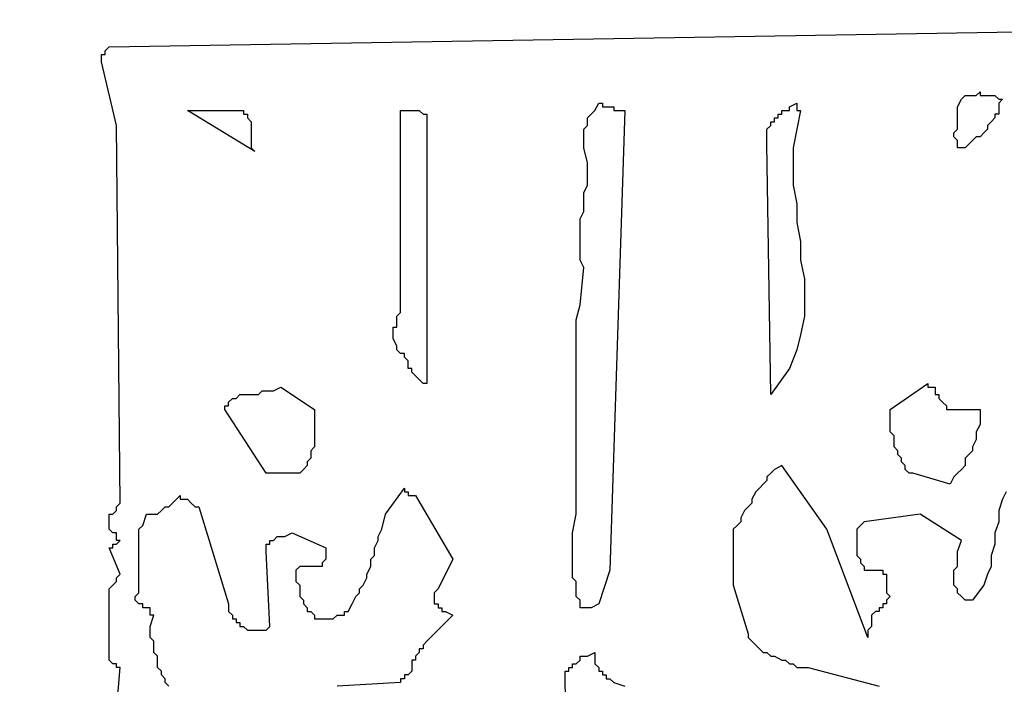
# Model space of a CAD drawing. Extents: x -3 to 1605, y 0 to 1130.
# Drawn here: x 36 to 49, y 500 to 509 of the extents above; entities that cross this region are included whole.
import ezdxf

# ---------------------------------------------------------------- set-up
doc = ezdxf.new("R2010")
doc.units = 0
doc.header["$LTSCALE"] = 20
doc.header["$MEASUREMENT"] = 0
doc.layers.get('0').update_dxf_attribs({"linetype": 'CONTINUOUS'})
doc.layers.add('ARMATURE', color=3, linetype='CONTINUOUS')

# ---------------------------------------------------------------- blocks, each defined once
blk = doc.blocks.new('LOGO')
at = {"color": 1}
for p, q in [((10.5267, -19.7258), (16.2878, -19.6309)), ((10.503, -19.7495), (10.5267, -19.7258)), ((10.4793, -19.7732), (10.503, -19.7732)), ((10.4793, -19.7969), (10.4793, -19.7732)), ((10.503, -19.7732), (10.503, -19.7495)), ((10.4793, -19.8206), (10.4793, -19.7969)), ((10.5742, -20.2236), (10.4793, -19.8206)), ((15.9322, -20.0577), (15.9559, -20.034)), ((15.9559, -20.034), (15.9796, -20.034)), ((15.9796, -20.034), (16.0033, -20.034)), ((16.0033, -20.034), (16.027, -20.034)), ((16.027, -20.034), (16.0507, -20.0103)), ((16.0507, -20.0103), (16.0507, -20.034)), ((16.0507, -20.0103), (16.0507, -20.0103)), ((16.0507, -20.034), (16.0744, -20.034)), ((16.0744, -20.034), (16.0982, -20.034)), ((16.0982, -20.034), (16.1219, -20.034)), ((16.1219, -20.034), (16.1456, -20.034)), ((16.1456, -20.034), (16.1693, -20.0577)), ((13.6088, -20.1288), (13.6325, -20.0814)), ((13.6325, -20.0814), (13.6562, -20.0814)), ((13.6562, -20.0814), (13.6562, -20.1051)), ((13.6562, -20.0814), (13.6562, -20.0814)), ((13.6562, -20.1051), (13.6799, -20.1051)), ((13.6799, -20.1051), (13.7036, -20.1051)), ((13.7036, -20.1051), (13.7273, -20.1051)), ((13.7273, -20.1051), (13.7273, -20.1288)), ((14.8416, -20.1051), (14.889, -20.0814)), ((14.8416, -20.1288), (14.8416, -20.1051)), ((14.889, -20.0814), (14.889, -20.1051)), ((14.889, -20.1051), (14.889, -20.1288)), ((15.9085, -20.1051), (15.9322, -20.0577)), ((15.9085, -20.1288), (15.9085, -20.1051)), ((16.1693, -20.0577), (16.193, -20.0577)), ((16.193, -20.0577), (16.1693, -20.0814)), ((16.1693, -20.0814), (16.1693, -20.1051)), ((16.1693, -20.1051), (16.1693, -20.1288)), ((11.0246, -20.1288), (11.3802, -20.1288)), ((11.4514, -20.3896), (11.0246, -20.1288)), ((11.3802, -20.1288), (11.3802, -20.1525)), ((11.3802, -20.1525), (11.4039, -20.1525)), ((11.4039, -20.1525), (11.4039, -20.1762)), ((12.376, -21.409), (12.376, -20.1288)), ((12.376, -20.1288), (12.3997, -20.1288)), ((12.3997, -20.1288), (12.4234, -20.1288)), ((12.4234, -20.1288), (12.4471, -20.1288)), ((12.4234, -20.1288), (12.4234, -20.1288)), ((12.4471, -20.1288), (12.4708, -20.1288)), ((12.4708, -20.1288), (12.4945, -20.1288)), ((12.4945, -20.1288), (12.5182, -20.1525)), ((12.5182, -20.1525), (12.5419, -20.1525)), ((12.5419, -20.1525), (12.5419, -21.8595)), ((13.5614, -20.1762), (13.5851, -20.1525)), ((13.5851, -20.1525), (13.6088, -20.1288)), ((13.7985, -20.1288), (13.7036, -23.0449)), ((13.7273, -20.1288), (13.751, -20.1288)), ((13.751, -20.1288), (13.7748, -20.1288)), ((13.7748, -20.1288), (13.7985, -20.1288)), ((14.7705, -20.1762), (14.7705, -20.1525)), ((14.7705, -20.1525), (14.7942, -20.1525)), ((14.7942, -20.1525), (14.7942, -20.1288)), ((14.7942, -20.1288), (14.8179, -20.1288)), ((14.8179, -20.1288), (14.8416, -20.1288)), ((14.9127, -20.1288), (14.889, -20.2473)), ((14.889, -20.1288), (14.9127, -20.1288)), ((14.9127, -20.1288), (14.9127, -20.1288)), ((15.9085, -20.1525), (15.9085, -20.1288)), ((15.9085, -20.1762), (15.9085, -20.1525)), ((16.1693, -20.1525), (16.1456, -20.1525)), ((16.1456, -20.1525), (16.1456, -20.1762)), ((16.1693, -20.1288), (16.1693, -20.1525)), ((10.5979, -22.6182), (10.5742, -20.2236)), ((11.4039, -20.1762), (11.4276, -20.1999)), ((11.4276, -20.1999), (11.4276, -20.2236)), ((11.4276, -20.2236), (11.4276, -20.2473)), ((13.5377, -20.2473), (13.5614, -20.2236)), ((13.5614, -20.1999), (13.5614, -20.1762)), ((13.5614, -20.2236), (13.5614, -20.1999)), ((14.6994, -20.2473), (14.7231, -20.2236)), ((14.7231, -20.2236), (14.7231, -20.1999)), ((14.7231, -20.1999), (14.7468, -20.1999)), ((14.7468, -20.1999), (14.7468, -20.1762)), ((14.7468, -20.1762), (14.7705, -20.1762)), ((15.9085, -20.1999), (15.9085, -20.1762)), ((15.9085, -20.2236), (15.9085, -20.1999)), ((15.9085, -20.2473), (15.9085, -20.2236)), ((16.1219, -20.1999), (16.0982, -20.2236)), ((16.0982, -20.2236), (16.0982, -20.2473)), ((16.1456, -20.1762), (16.1219, -20.1999)), ((11.4276, -20.2473), (11.4276, -20.271)), ((11.4276, -20.271), (11.4276, -20.2948)), ((11.4276, -20.2948), (11.4276, -20.3185)), ((13.5377, -20.271), (13.5377, -20.2473)), ((13.5377, -20.2948), (13.5377, -20.271)), ((13.5377, -20.3185), (13.5377, -20.2948)), ((14.6994, -20.271), (14.6994, -20.2473)), ((14.6994, -20.2948), (14.6994, -20.271)), ((14.6994, -20.3185), (14.6994, -20.2948)), ((14.889, -20.2473), (14.8653, -20.3659)), ((15.8848, -20.271), (15.9085, -20.2473)), ((15.8848, -20.2948), (15.8848, -20.271)), ((15.9085, -20.3185), (15.8848, -20.2948)), ((16.027, -20.2948), (16.0033, -20.3185)), ((16.0507, -20.2948), (16.027, -20.2948)), ((16.0744, -20.271), (16.0507, -20.2948)), ((16.0982, -20.2473), (16.0744, -20.271)), ((11.4276, -20.3185), (11.4276, -20.3422)), ((11.4276, -20.3422), (11.4276, -20.3659)), ((13.5377, -20.3422), (13.5377, -20.3185)), ((13.5377, -20.3659), (13.5377, -20.3422)), ((14.6994, -20.3422), (14.6994, -20.3185)), ((14.7231, -21.9306), (14.6994, -20.3422)), ((15.9085, -20.3422), (15.9085, -20.3185)), ((15.9085, -20.3659), (15.9085, -20.3422)), ((15.9796, -20.3422), (15.9559, -20.3659)), ((16.0033, -20.3185), (15.9796, -20.3422)), ((11.4276, -20.3659), (11.4514, -20.3896)), ((13.5614, -20.4607), (13.5377, -20.3659)), ((14.8653, -20.3659), (14.8653, -20.4844)), ((15.9322, -20.3659), (15.9085, -20.3659)), ((15.9559, -20.3659), (15.9322, -20.3659)), ((13.5614, -20.5081), (13.5614, -20.4607)), ((13.5614, -20.5555), (13.5614, -20.5081)), ((14.8653, -20.4844), (14.8653, -20.603)), ((13.5377, -20.6504), (13.5614, -20.603)), ((13.5614, -20.603), (13.5614, -20.5555)), ((14.8653, -20.603), (14.889, -20.7215)), ((13.5377, -20.6741), (13.5377, -20.6504)), ((13.5377, -20.7215), (13.5377, -20.6741)), ((13.5377, -20.7689), (13.5377, -20.7215)), ((14.889, -20.7215), (14.889, -20.84)), ((13.514, -20.8163), (13.5377, -20.7689)), ((13.514, -20.8637), (13.514, -20.8163)), ((14.889, -20.84), (14.9127, -20.9586)), ((13.514, -20.9112), (13.514, -20.8637)), ((13.514, -20.9823), (13.514, -20.9112)), ((14.9127, -20.9586), (14.9127, -21.0771)), ((13.514, -21.0297), (13.514, -20.9823)), ((13.514, -21.0771), (13.514, -21.0297)), ((13.5377, -21.1245), (13.514, -21.0771)), ((14.9127, -21.0771), (14.9365, -21.1957)), ((13.514, -21.3616), (13.5377, -21.1245)), ((14.9365, -21.1957), (14.9365, -21.3142)), ((14.9365, -21.3142), (14.9365, -21.4327)), ((12.3523, -21.4327), (12.376, -21.409)), ((13.4903, -21.4565), (13.514, -21.3616)), ((12.3523, -21.4565), (12.3523, -21.4327)), ((12.3523, -21.4802), (12.3523, -21.4565)), ((12.3523, -21.5039), (12.3523, -21.4802)), ((13.4903, -21.575), (13.4903, -21.4565)), ((14.9365, -21.4327), (14.9127, -21.5513)), ((12.3286, -21.5276), (12.3286, -21.5039)), ((12.3286, -21.5039), (12.3523, -21.5039)), ((12.3286, -21.5513), (12.3286, -21.5276)), ((12.3286, -21.575), (12.3286, -21.5513)), ((12.3523, -21.6224), (12.3286, -21.575)), ((13.4903, -21.6935), (13.4903, -21.575)), ((14.9127, -21.5513), (14.889, -21.6461)), ((12.3523, -21.6461), (12.3523, -21.6224)), ((12.376, -21.6698), (12.3523, -21.6461)), ((14.889, -21.6461), (14.8416, -21.7647)), ((12.3997, -21.6698), (12.376, -21.6698)), ((12.3997, -21.6935), (12.3997, -21.6698)), ((12.4234, -21.7172), (12.3997, -21.6935)), ((12.4234, -21.7409), (12.4234, -21.7172)), ((13.4903, -21.8121), (13.4903, -21.6935)), ((12.4234, -21.7647), (12.4234, -21.7409)), ((12.4471, -21.7647), (12.4234, -21.7647)), ((12.4471, -21.7884), (12.4471, -21.7647)), ((12.4708, -21.8121), (12.4471, -21.7884)), ((14.8416, -21.7647), (14.7231, -21.9306)), ((12.4945, -21.8358), (12.4708, -21.8121)), ((12.5182, -21.8595), (12.4945, -21.8358)), ((13.4903, -21.9306), (13.4903, -21.8121)), ((11.4751, -21.9306), (11.4988, -21.9069)), ((11.4988, -21.9069), (11.5225, -21.9069)), ((11.5225, -21.9069), (11.5699, -21.9069)), ((11.5699, -21.9069), (11.6173, -21.8832)), ((11.6173, -21.8832), (11.8307, -22.0254)), ((11.6173, -21.8832), (11.6173, -21.8832)), ((12.5419, -21.8595), (12.5182, -21.8595)), ((15.4817, -22.0254), (15.7188, -21.8595)), ((15.7188, -21.8595), (15.7188, -21.8832)), ((15.7188, -21.8832), (15.7425, -21.8832)), ((15.7425, -21.8832), (15.7662, -21.8832)), ((15.7662, -21.8832), (15.7662, -21.9069)), ((15.7662, -21.8832), (15.7662, -21.8832)), ((15.7662, -21.9069), (15.7662, -21.9306)), ((11.2854, -21.978), (11.3091, -21.9543)), ((11.2854, -22.0017), (11.2854, -21.978)), ((11.3091, -21.9543), (11.3328, -21.9543)), ((11.3328, -21.9543), (11.3565, -21.9306)), ((11.3565, -21.9306), (11.3802, -21.9306)), ((11.3802, -21.9306), (11.4039, -21.9306)), ((11.4039, -21.9306), (11.4276, -21.9306)), ((11.4276, -21.9306), (11.4514, -21.9306)), ((11.4514, -21.9306), (11.4751, -21.9306)), ((13.4903, -22.0492), (13.4903, -21.9306)), ((15.7662, -21.9306), (15.7899, -21.9306)), ((15.7899, -21.9306), (15.7899, -21.9543)), ((15.7899, -21.9543), (15.8137, -21.978)), ((15.8137, -21.978), (15.8374, -22.0017)), ((11.2617, -22.0254), (11.2617, -22.0017)), ((11.2617, -22.0017), (11.2854, -22.0017)), ((11.5225, -22.4285), (11.2617, -22.0254)), ((11.8307, -22.0254), (11.8307, -22.0729)), ((15.4817, -22.0966), (15.4817, -22.0254)), ((15.8374, -22.0017), (15.8374, -22.0254)), ((15.8374, -22.0254), (15.8848, -22.0254)), ((15.8848, -22.0254), (15.9085, -22.0254)), ((15.9085, -22.0254), (15.9322, -22.0254)), ((15.9322, -22.0254), (15.9559, -22.0254)), ((15.9559, -22.0254), (15.9796, -22.0254)), ((15.9796, -22.0254), (16.0033, -22.0254)), ((16.0033, -22.0254), (16.027, -22.0254)), ((16.027, -22.0254), (16.0507, -22.0254)), ((16.0507, -22.0254), (16.0507, -22.0729)), ((11.8307, -22.0729), (11.8307, -22.0966)), ((11.8307, -22.0966), (11.8307, -22.1203)), ((13.4903, -22.1914), (13.4903, -22.0492)), ((15.4817, -22.1203), (15.4817, -22.0966)), ((16.0507, -22.0729), (16.0507, -22.0966)), ((16.0507, -22.0966), (16.0507, -22.1203)), ((11.8307, -22.1203), (11.8307, -22.144)), ((11.8307, -22.144), (11.8307, -22.1677)), ((11.8307, -22.1677), (11.8307, -22.1914)), ((15.4817, -22.144), (15.4817, -22.1203)), ((15.4817, -22.1677), (15.4817, -22.144)), ((15.5054, -22.1914), (15.4817, -22.1677)), ((16.0507, -22.1203), (16.027, -22.1677)), ((16.027, -22.1677), (16.027, -22.1914)), ((11.8307, -22.1914), (11.8307, -22.2388)), ((13.4903, -22.3099), (13.4903, -22.1914)), ((15.5054, -22.2388), (15.5054, -22.1914)), ((16.027, -22.2151), (16.0033, -22.2625)), ((16.027, -22.1914), (16.027, -22.2151)), ((11.8307, -22.2625), (11.807, -22.2862)), ((11.807, -22.2862), (11.807, -22.3099)), ((11.8307, -22.2388), (11.8307, -22.2625)), ((15.5054, -22.2625), (15.5054, -22.2388)), ((15.5292, -22.2862), (15.5054, -22.2625)), ((15.5292, -22.3099), (15.5292, -22.2862)), ((16.0033, -22.2862), (15.9796, -22.3099)), ((16.0033, -22.2625), (16.0033, -22.2862)), ((11.807, -22.3337), (11.7833, -22.3574)), ((11.807, -22.3099), (11.807, -22.3337)), ((13.4903, -22.4285), (13.4903, -22.3099)), ((15.5529, -22.3337), (15.5292, -22.3099)), ((15.5529, -22.3574), (15.5529, -22.3337)), ((15.9796, -22.3099), (15.9559, -22.3337)), ((15.9559, -22.3337), (15.9559, -22.3811)), ((11.7596, -22.4048), (11.7359, -22.4285)), ((11.7833, -22.3811), (11.7596, -22.4048)), ((11.7833, -22.3574), (11.7833, -22.3811)), ((14.7468, -22.4048), (14.7231, -22.4285)), ((14.7942, -22.3811), (14.7468, -22.4048)), ((15.0787, -22.7841), (14.7942, -22.3811)), ((15.5766, -22.3811), (15.5529, -22.3574)), ((15.5766, -22.4048), (15.5766, -22.3811)), ((15.6003, -22.4285), (15.5766, -22.4048)), ((15.9322, -22.4048), (15.9085, -22.4285)), ((15.9559, -22.3811), (15.9322, -22.4048)), ((11.7359, -22.4285), (11.5225, -22.4285)), ((13.4903, -22.547), (13.4903, -22.4285)), ((14.6994, -22.4759), (14.6757, -22.4996)), ((14.7231, -22.4285), (14.6994, -22.4522)), ((14.6994, -22.4522), (14.6994, -22.4759)), ((15.624, -22.4285), (15.6003, -22.4285)), ((15.8611, -22.4996), (15.624, -22.4285)), ((15.8848, -22.4522), (15.8611, -22.4996)), ((15.9085, -22.4285), (15.8848, -22.4522)), ((12.2811, -22.6893), (12.3997, -22.5233)), ((12.3997, -22.5233), (12.3997, -22.547)), ((14.652, -22.5233), (14.6282, -22.547)), ((14.6757, -22.4996), (14.652, -22.5233)), ((10.9298, -22.6182), (10.9772, -22.5707)), ((10.9772, -22.5707), (10.9772, -22.5944)), ((10.9772, -22.5944), (11.0009, -22.5944)), ((11.0009, -22.5944), (11.0246, -22.5944)), ((11.0246, -22.5944), (11.0483, -22.6182)), ((12.3997, -22.547), (12.4234, -22.547)), ((12.4234, -22.547), (12.4234, -22.547)), ((12.4234, -22.547), (12.4234, -22.5707)), ((12.4234, -22.5707), (12.4471, -22.5707)), ((12.4471, -22.5707), (12.4708, -22.5707)), ((12.4708, -22.5707), (12.7079, -22.9738)), ((13.4903, -22.6893), (13.4903, -22.547)), ((14.6282, -22.547), (14.6045, -22.5944)), ((14.6045, -22.5944), (14.6045, -22.6182)), ((16.193, -22.5944), (16.1693, -22.6656)), ((16.2167, -22.547), (16.193, -22.5944)), ((10.5504, -22.6893), (10.5742, -22.6656)), ((10.5742, -22.6419), (10.5979, -22.6182)), ((10.5742, -22.6656), (10.5742, -22.6419)), ((10.8349, -22.6893), (10.8586, -22.6656)), ((10.8586, -22.6656), (10.8824, -22.6419)), ((10.8824, -22.6419), (10.9061, -22.6419)), ((10.9061, -22.6419), (10.9298, -22.6182)), ((11.0483, -22.6182), (11.072, -22.6419)), ((11.072, -22.6419), (11.0957, -22.6419)), ((11.0957, -22.6419), (11.2854, -23.2583)), ((14.5571, -22.6656), (14.5334, -22.713)), ((14.5808, -22.6419), (14.5571, -22.6656)), ((14.6045, -22.6182), (14.5808, -22.6419)), ((16.1693, -22.6656), (16.1693, -22.7367)), ((10.5267, -22.6893), (10.5504, -22.6893)), ((10.5267, -22.713), (10.5267, -22.6893)), ((10.5267, -22.7604), (10.5267, -22.713)), ((10.7401, -22.7604), (10.7638, -22.6893)), ((10.7638, -22.6893), (10.7875, -22.6893)), ((10.7875, -22.6893), (10.8112, -22.6893)), ((10.8112, -22.6893), (10.8349, -22.6893)), ((12.2574, -22.7841), (12.2811, -22.6893)), ((13.4665, -22.8078), (13.4903, -22.6893)), ((14.5334, -22.713), (14.5334, -22.7367)), ((15.6714, -22.6893), (15.3158, -22.7367)), ((15.9322, -22.8552), (15.6714, -22.6893)), ((10.5267, -22.7841), (10.5267, -22.7604)), ((10.5504, -22.8078), (10.5267, -22.7841)), ((10.7164, -22.7841), (10.7401, -22.7604)), ((10.7164, -22.8315), (10.7164, -22.7841)), ((12.2337, -22.8315), (12.2574, -22.7841)), ((14.5097, -22.7604), (14.486, -22.7841)), ((14.486, -22.7841), (14.486, -22.8078)), ((14.5334, -22.7367), (14.5097, -22.7604)), ((15.3395, -23.4716), (15.0787, -22.7841)), ((15.2921, -22.7604), (15.2684, -22.7841)), ((15.2684, -22.7841), (15.2684, -22.8078)), ((15.3158, -22.7367), (15.2921, -22.7604)), ((16.1693, -22.7367), (16.1456, -22.8078)), ((10.5742, -22.8078), (10.5504, -22.8078)), ((10.5742, -22.8315), (10.5742, -22.8078)), ((10.5742, -22.8552), (10.5742, -22.8315)), ((10.5979, -22.8552), (10.5742, -22.8552)), ((10.5742, -22.8789), (10.5979, -22.8552)), ((10.7164, -22.8552), (10.7164, -22.8315)), ((10.7164, -22.9026), (10.7164, -22.8552)), ((11.5462, -22.8552), (11.5699, -22.8552)), ((11.5462, -22.8789), (11.5462, -22.8552)), ((11.5699, -22.8552), (11.5936, -22.8315)), ((11.5936, -22.8315), (11.6173, -22.8315)), ((11.6173, -22.8315), (11.641, -22.8315)), ((11.641, -22.8315), (11.6884, -22.8078)), ((11.6884, -22.8078), (11.9018, -22.9026)), ((12.21, -22.9026), (12.2337, -22.8552)), ((12.2337, -22.8552), (12.2337, -22.8315)), ((13.4665, -22.9264), (13.4665, -22.8078)), ((14.486, -22.8078), (14.486, -22.8315)), ((14.486, -22.8315), (14.486, -22.8552)), ((14.486, -22.8552), (14.486, -22.8789)), ((15.2684, -22.8078), (15.2684, -22.8315)), ((15.2684, -22.8315), (15.2684, -22.8552)), ((15.2684, -22.8552), (15.2684, -22.8789)), ((15.9085, -22.9264), (15.9322, -22.8552)), ((16.1456, -22.8078), (16.1456, -22.8789)), ((10.5267, -22.9026), (10.5504, -22.9026)), ((10.5979, -23.0686), (10.5267, -22.9026)), ((10.5504, -22.8789), (10.5742, -22.8789)), ((10.5504, -22.9026), (10.5504, -22.8789)), ((10.7164, -22.9264), (10.7164, -22.9026)), ((11.5225, -22.8789), (11.5462, -22.8789)), ((11.5225, -22.9026), (11.5225, -22.8789)), ((11.5225, -22.9264), (11.5225, -22.9026)), ((11.9018, -22.9026), (11.9018, -22.9264)), ((12.21, -22.9501), (12.21, -22.9026)), ((14.486, -22.8789), (14.486, -22.9026)), ((14.486, -22.9026), (14.486, -22.9264)), ((15.2684, -22.8789), (15.2684, -22.9026)), ((15.2684, -22.9026), (15.2684, -22.9264)), ((16.1456, -22.8789), (16.1219, -22.9501)), ((10.7164, -22.9738), (10.7164, -22.9264)), ((10.7164, -22.9975), (10.7164, -22.9738)), ((11.5462, -23.4005), (11.5225, -22.9264)), ((11.9018, -22.9738), (11.8781, -22.9975)), ((11.9018, -22.9264), (11.9018, -22.9501)), ((11.9018, -22.9501), (11.9018, -22.9738)), ((12.1863, -22.9738), (12.21, -22.9501)), ((12.1863, -23.0212), (12.1863, -22.9738)), ((12.7079, -22.9738), (12.6131, -23.1634)), ((13.4665, -23.0449), (13.4665, -22.9264)), ((14.486, -22.9264), (14.486, -22.9501)), ((14.486, -22.9501), (14.486, -22.9738)), ((14.486, -22.9738), (14.486, -22.9975)), ((15.2684, -22.9264), (15.2684, -22.9501)), ((15.2684, -22.9501), (15.2921, -22.9738)), ((15.2921, -22.9738), (15.2921, -22.9975)), ((15.9085, -22.9501), (15.9085, -22.9264)), ((15.9085, -22.9738), (15.9085, -22.9501)), ((15.9085, -22.9975), (15.9085, -22.9738)), ((16.1219, -22.9501), (16.1219, -23.0212)), ((10.7164, -23.0449), (10.7164, -22.9975)), ((11.7359, -23.0212), (11.7121, -23.0449)), ((11.7596, -23.0212), (11.7359, -23.0212)), ((11.7833, -23.0212), (11.7596, -23.0212)), ((11.807, -23.0212), (11.7833, -23.0212)), ((11.8307, -23.0212), (11.807, -23.0212)), ((11.8544, -23.0212), (11.8307, -23.0212)), ((11.8781, -23.0212), (11.8544, -23.0212)), ((11.8781, -22.9975), (11.8781, -23.0212)), ((12.1626, -23.0686), (12.1863, -23.0212)), ((14.486, -22.9975), (14.486, -23.0212)), ((14.486, -23.0212), (14.486, -23.0449)), ((15.2921, -22.9975), (15.3158, -23.0212)), ((15.3158, -23.0212), (15.3158, -23.0449)), ((15.8848, -23.0449), (15.9085, -23.0212)), ((15.9085, -23.0212), (15.9085, -22.9975)), ((16.1219, -23.0212), (16.0982, -23.0686)), ((10.5742, -23.0923), (10.5979, -23.0686)), ((10.5742, -23.116), (10.5742, -23.0923)), ((10.7164, -23.0686), (10.7164, -23.0449)), ((10.7164, -23.116), (10.7164, -23.0686)), ((11.7121, -23.0449), (11.7121, -23.0686)), ((11.7121, -23.0686), (11.7121, -23.0923)), ((11.7121, -23.0923), (11.7121, -23.116)), ((12.1389, -23.1397), (12.1626, -23.0923)), ((12.1626, -23.0923), (12.1626, -23.0686)), ((13.4665, -23.0923), (13.4665, -23.0449)), ((13.4903, -23.116), (13.4665, -23.0923)), ((13.7036, -23.0449), (13.6325, -23.2583)), ((14.486, -23.0449), (14.486, -23.0686)), ((14.486, -23.0686), (14.486, -23.0923)), ((14.486, -23.0923), (14.486, -23.1397)), ((15.3158, -23.0449), (15.3395, -23.0449)), ((15.3395, -23.0449), (15.3632, -23.0449)), ((15.3632, -23.0449), (15.3869, -23.0449)), ((15.3869, -23.0449), (15.4106, -23.0449)), ((15.4106, -23.0449), (15.4343, -23.0449)), ((15.4343, -23.0449), (15.4343, -23.0686)), ((15.4343, -23.0686), (15.458, -23.0686)), ((15.458, -23.0686), (15.458, -23.0923)), ((15.458, -23.0923), (15.458, -23.116)), ((15.8848, -23.0923), (15.8848, -23.0449)), ((15.8848, -23.116), (15.8848, -23.0923)), ((16.0982, -23.0686), (16.0744, -23.1397)), ((10.5267, -23.1634), (10.5504, -23.1397)), ((10.5267, -23.1871), (10.5267, -23.1634)), ((10.5504, -23.1397), (10.5742, -23.116)), ((10.7164, -23.1397), (10.7164, -23.116)), ((10.7164, -23.1871), (10.7164, -23.1397)), ((11.7121, -23.116), (11.7359, -23.1397)), ((11.7359, -23.1397), (11.7359, -23.1634)), ((11.7359, -23.1634), (11.7359, -23.1871)), ((12.1152, -23.1634), (12.1389, -23.1397)), ((12.1152, -23.1871), (12.1152, -23.1634)), ((12.6131, -23.1634), (12.5893, -23.1871)), ((13.4903, -23.1397), (13.4903, -23.116)), ((13.4903, -23.1634), (13.4903, -23.1397)), ((13.4903, -23.1871), (13.4903, -23.1634)), ((14.486, -23.1397), (14.5808, -23.4479)), ((15.458, -23.116), (15.458, -23.1397)), ((15.458, -23.1397), (15.458, -23.1634)), ((15.458, -23.1634), (15.458, -23.1871)), ((15.8848, -23.1397), (15.8848, -23.116)), ((15.9085, -23.1634), (15.8848, -23.1397)), ((15.9085, -23.1871), (15.9085, -23.1634)), ((16.0744, -23.1397), (16.0033, -23.2346)), ((10.5267, -23.2109), (10.5267, -23.1871)), ((10.5267, -23.5428), (10.5267, -23.2109)), ((10.6927, -23.2109), (10.7164, -23.1871)), ((10.6927, -23.2346), (10.6927, -23.2109)), ((11.7359, -23.1871), (11.7359, -23.2109)), ((11.7359, -23.2109), (11.7596, -23.2346)), ((12.0678, -23.2583), (12.0915, -23.2109)), ((12.0915, -23.2109), (12.1152, -23.1871)), ((12.5893, -23.1871), (12.5893, -23.2109)), ((12.5893, -23.2109), (12.5893, -23.2346)), ((13.4903, -23.2109), (13.4903, -23.1871)), ((13.514, -23.2346), (13.4903, -23.2109)), ((15.458, -23.1871), (15.4817, -23.2109)), ((15.4817, -23.2109), (15.458, -23.2346)), ((15.9322, -23.2109), (15.9085, -23.1871)), ((15.9559, -23.2346), (15.9322, -23.2109)), ((10.7164, -23.2583), (10.6927, -23.2346)), ((10.7401, -23.2583), (10.7164, -23.2583)), ((10.7401, -23.282), (10.7401, -23.2583)), ((10.7638, -23.282), (10.7401, -23.282)), ((10.7875, -23.282), (10.7638, -23.282)), ((10.7875, -23.3057), (10.7875, -23.282)), ((11.2854, -23.2583), (11.2854, -23.282)), ((11.2854, -23.282), (11.2854, -23.3057)), ((11.7596, -23.2346), (11.7596, -23.2583)), ((11.7596, -23.2583), (11.7833, -23.282)), ((11.7833, -23.282), (11.7833, -23.3057)), ((12.0441, -23.3057), (12.0678, -23.2583)), ((12.5893, -23.2346), (12.5893, -23.2583)), ((12.5893, -23.2583), (12.6131, -23.2583)), ((12.6131, -23.2583), (12.6131, -23.282)), ((12.6131, -23.282), (12.6368, -23.282)), ((12.6368, -23.282), (12.6368, -23.3057)), ((13.514, -23.2583), (13.514, -23.2346)), ((13.514, -23.282), (13.514, -23.2583)), ((13.5377, -23.282), (13.514, -23.282)), ((13.5614, -23.282), (13.5377, -23.282)), ((13.5851, -23.282), (13.5614, -23.282)), ((13.6325, -23.2583), (13.5851, -23.282)), ((15.4343, -23.282), (15.4106, -23.282)), ((15.4106, -23.282), (15.4106, -23.3057)), ((15.458, -23.2583), (15.4343, -23.2583)), ((15.4343, -23.2583), (15.4343, -23.282)), ((15.458, -23.2346), (15.458, -23.2583)), ((16.0033, -23.2346), (15.9559, -23.2346)), ((10.7875, -23.3294), (10.7875, -23.3057)), ((10.8112, -23.3294), (10.7875, -23.3294)), ((10.7875, -23.4005), (10.8112, -23.3294)), ((11.2854, -23.3057), (11.3091, -23.3294)), ((11.3091, -23.3294), (11.3091, -23.3531)), ((11.3091, -23.3531), (11.3328, -23.3531)), ((11.3328, -23.3531), (11.3328, -23.3768)), ((11.7833, -23.3057), (11.807, -23.3057)), ((11.807, -23.3057), (11.8307, -23.3294)), ((11.8307, -23.3294), (11.8307, -23.3531)), ((11.8307, -23.3531), (11.8544, -23.3531)), ((11.8544, -23.3531), (11.8781, -23.3531)), ((11.8781, -23.3531), (11.9018, -23.3531)), ((11.9018, -23.3531), (11.9255, -23.3531)), ((11.9255, -23.3531), (11.9492, -23.3531)), ((11.9492, -23.3531), (11.9729, -23.3294)), ((11.9729, -23.3294), (11.9966, -23.3294)), ((11.9966, -23.3294), (12.0203, -23.3294)), ((12.0203, -23.3057), (12.0441, -23.3057)), ((12.0203, -23.3294), (12.0203, -23.3057)), ((12.7079, -23.3294), (12.5419, -23.4954)), ((12.6368, -23.3057), (12.6605, -23.3057)), ((12.6605, -23.3057), (12.7079, -23.3294)), ((15.3869, -23.3057), (15.3632, -23.3294)), ((15.3632, -23.3294), (15.3632, -23.3531)), ((15.3632, -23.3531), (15.3632, -23.3768)), ((15.4106, -23.3057), (15.3869, -23.3057)), ((10.7875, -23.4479), (10.7875, -23.4005)), ((11.3328, -23.3768), (11.3565, -23.3768)), ((11.3565, -23.3768), (11.3565, -23.4005)), ((11.3565, -23.4005), (11.3802, -23.4005)), ((11.3802, -23.4005), (11.4039, -23.4242)), ((11.5225, -23.4242), (11.5462, -23.4005)), ((15.3632, -23.4005), (15.3395, -23.4242)), ((15.3632, -23.3768), (15.3632, -23.4005)), ((10.7875, -23.4716), (10.7875, -23.4479)), ((10.8112, -23.4954), (10.7875, -23.4716)), ((11.4039, -23.4242), (11.4514, -23.4242)), ((11.4514, -23.4242), (11.4751, -23.4242)), ((11.4751, -23.4242), (11.4988, -23.4242)), ((11.4988, -23.4242), (11.5225, -23.4242)), ((14.5808, -23.4479), (14.5808, -23.4716)), ((14.5808, -23.4716), (14.6045, -23.4954)), ((15.3395, -23.4242), (15.3395, -23.4479)), ((15.3395, -23.4479), (15.3395, -23.4716)), ((10.8112, -23.5428), (10.8112, -23.4954)), ((12.5419, -23.4954), (12.5182, -23.5191)), ((12.5182, -23.5191), (12.5182, -23.5428)), ((14.6045, -23.4954), (14.6282, -23.5191)), ((14.6282, -23.5191), (14.652, -23.5428)), ((10.5267, -23.5902), (10.5267, -23.5428)), ((10.5267, -23.6139), (10.5267, -23.5902)), ((10.8112, -23.5665), (10.8112, -23.5428)), ((10.8349, -23.5902), (10.8112, -23.5665)), ((10.8349, -23.6139), (10.8349, -23.5902)), ((12.4945, -23.5665), (12.4708, -23.5902)), ((12.4708, -23.5902), (12.4708, -23.6139)), ((12.4945, -23.5428), (12.4945, -23.5665)), ((12.5182, -23.5428), (12.4945, -23.5428)), ((13.514, -23.5902), (13.5377, -23.5902)), ((13.514, -23.6139), (13.514, -23.5902)), ((13.5377, -23.5902), (13.5614, -23.5902)), ((13.5614, -23.5902), (13.6088, -23.5665)), ((13.6088, -23.5665), (13.6088, -23.5665)), ((13.6088, -23.5665), (13.6088, -23.5902)), ((13.6088, -23.5902), (13.6088, -23.6139)), ((14.652, -23.5428), (14.6757, -23.5665)), ((14.6757, -23.5665), (14.6994, -23.5665)), ((14.6994, -23.5665), (14.7231, -23.5902)), ((14.7231, -23.5902), (14.7468, -23.5902)), ((14.7468, -23.5902), (14.7942, -23.6139)), ((10.5504, -23.6376), (10.5267, -23.6139)), ((10.5267, -24.5148), (10.5979, -23.6613)), ((10.5742, -23.6376), (10.5504, -23.6376)), ((10.5742, -23.6613), (10.5742, -23.6376)), ((10.5979, -23.6613), (10.5742, -23.6613)), ((10.8349, -23.6613), (10.8349, -23.6139)), ((10.8586, -23.685), (10.8349, -23.6613)), ((12.4471, -23.6139), (12.4471, -23.6376)), ((12.4708, -23.6139), (12.4471, -23.6139)), ((12.4471, -23.6376), (12.4471, -23.6613)), ((12.4471, -23.6613), (12.4471, -23.685)), ((13.4428, -23.6613), (13.4665, -23.6613)), ((13.4428, -23.685), (13.4428, -23.6613)), ((13.4665, -23.6376), (13.4903, -23.6376)), ((13.4665, -23.6613), (13.4665, -23.6376)), ((13.4903, -23.6376), (13.514, -23.6139)), ((13.6088, -23.6139), (13.6088, -23.6376)), ((13.6088, -23.6376), (13.6325, -23.6613)), ((13.6325, -23.6613), (13.6325, -23.685)), ((14.7942, -23.6139), (14.8179, -23.6139)), ((14.8179, -23.6139), (14.8416, -23.6376)), ((14.8416, -23.6376), (14.8653, -23.6376)), ((14.8653, -23.6376), (14.889, -23.6613)), ((14.889, -23.6613), (14.9602, -23.6613)), ((14.9602, -23.6613), (15.4106, -23.7799)), ((10.8586, -23.7087), (10.8586, -23.685)), ((10.8824, -23.7324), (10.8586, -23.7087)), ((12.3997, -23.7087), (12.3997, -23.7324)), ((12.4234, -23.7087), (12.3997, -23.7087)), ((12.4471, -23.685), (12.4234, -23.7087)), ((13.4191, -23.685), (13.4428, -23.685)), ((13.4665, -27.4783), (13.4191, -23.685)), ((13.6325, -23.685), (13.6562, -23.685)), ((13.6562, -23.685), (13.6562, -23.7087)), ((13.6562, -23.7087), (13.6799, -23.7087)), ((13.6799, -23.7087), (13.6799, -23.7324)), ((10.8824, -23.7561), (10.8824, -23.7324)), ((10.9061, -23.7799), (10.8824, -23.7561)), ((12.376, -23.7561), (11.9729, -23.7799)), ((12.376, -23.7324), (12.376, -23.7561)), ((12.3997, -23.7324), (12.376, -23.7324)), ((13.6799, -23.7324), (13.7036, -23.7324)), ((13.7036, -23.7324), (13.7273, -23.7561)), ((13.7273, -23.7561), (13.7985, -23.7799))]:
    blk.add_line(p, q, dxfattribs=at)
blk.add_ellipse((18.0336, -22.9732), major_axis=(-9.5321, 9.5321), ratio=1, dxfattribs=at)

msp = doc.modelspace()

# ---------------------------------------------------------------- block references
at = {"layer": 'ARMATURE', "linetype": 'CONTINUOUS', "xscale": 2, "yscale": 2, "zscale": 2}
msp.add_blockref('LOGO', (16.211, 547.758), dxfattribs=at)

doc.saveas('drawing.dxf')
